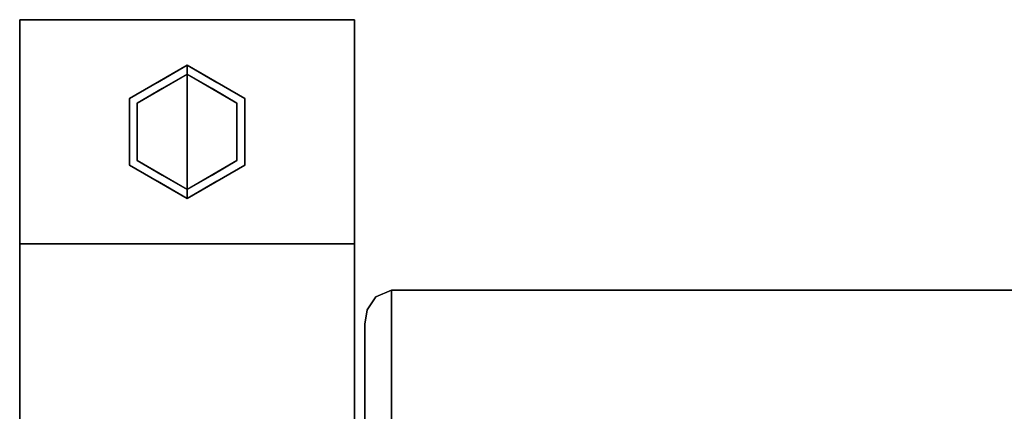
# Model space of a CAD drawing. Units: inches. Extents: x -25.3 to 25.3, y -14 to 13.
# Drawn here: x -1.1 to 5.5, y 10.4 to 13 of the extents above; entities that cross this region are included whole.
import ezdxf

# ---------------------------------------------------------------- set-up
doc = ezdxf.new("R2010")
doc.units = ezdxf.units.IN
doc.header["$MEASUREMENT"] = 0
for name, color, linetype in [('SEAT-BACKFABRIC', 5, 'Continuous'), ('SEAT-GLIDE', 5, 'Continuous'), ('SEAT-LEG', 5, 'Continuous')]:
    doc.layers.add(name, color=color, linetype=linetype)

msp = doc.modelspace()

# ---------------------------------------------------------------- linework, layer by layer
at = {"layer": 'SEAT-BACKFABRIC'}
for points, invisible_edges in [([(1.3675, 11.1903, 32.0195), (1.2616, 11.1468, 31.985), (1.3209, 8.4166, 32.0133)], 14), ([(1.3675, 11.1903, 32.0195), (1.3009, 11.0603, 31.5108), (1.2616, 11.1468, 31.985)], 3), ([(1.3675, 11.0201, 31.197), (1.3009, 11.0603, 31.5108), (1.3675, 11.1903, 32.0195)], 3), ([(1.3209, 8.4166, 32.0133), (1.3675, 8.4166, 32.0195), (1.3675, 11.1903, 32.0195)], 12), ([(1.3675, 10.5272, 28.815), (1.3675, 11.1903, 32.0195), (22.7575, 11.1903, 32.0195), (22.7575, 10.5272, 28.815)], 8), ([(1.2046, 11.06, 31.9161), (1.2402, 8.4166, 31.9667), (1.2616, 11.1468, 31.985)], 3), ([(1.2046, 11.06, 31.9161), (1.2616, 11.1468, 31.985), (1.2348, 11.0061, 31.4783)], 14), ([(1.2348, 11.0061, 31.4783), (1.2616, 11.1468, 31.985), (1.3009, 11.0603, 31.5108)], 15), ([(1.2616, 11.1468, 31.985), (1.2402, 8.4166, 31.9667), (1.2775, 8.4166, 31.9953)], 13), ([(1.2775, 8.4166, 31.9953), (1.3209, 8.4166, 32.0133), (1.2616, 11.1468, 31.985)], 14), ([(1.1936, 8.4166, 31.886), (1.2046, 11.06, 31.9161), (1.1875, 10.9636, 31.8395)], 13), ([(1.203, 10.8827, 31.146), (1.1875, 10.9636, 31.8395), (1.2046, 11.06, 31.9161)], 13), ([(1.2046, 11.06, 31.9161), (1.1936, 8.4166, 31.886), (1.2116, 8.4166, 31.9295)], 13), ([(1.2348, 11.0061, 31.4783), (1.203, 10.8827, 31.146), (1.2046, 11.06, 31.9161)], 15), ([(1.2116, 8.4166, 31.9295), (1.2402, 8.4166, 31.9667), (1.2046, 11.06, 31.9161)], 14), ([(1.2348, 11.0061, 31.4783), (1.3009, 11.0603, 31.5108), (1.2424, 10.8894, 30.9107)], 15), ([(1.3675, 11.0201, 31.197), (1.2424, 10.8894, 30.9107), (1.3009, 11.0603, 31.5108)], 15), ([(1.2348, 11.0061, 31.4783), (1.2424, 10.8894, 30.9107), (1.203, 10.8827, 31.146)], 15), ([(1.3675, 11.0201, 31.197), (1.3675, 10.8499, 30.3745), (1.2424, 10.8894, 30.9107)], 14), ([(1.1936, 8.4166, 31.886), (1.1875, 10.9636, 31.8395), (1.1875, 8.4166, 31.8395)], 1), ([(1.203, 10.8827, 31.146), (1.1875, 10.8052, 31.0634), (1.1875, 10.9636, 31.8395)], 13), ([(1.1875, 8.4166, 31.8395), (1.1875, 10.9636, 31.8395), (1.1875, 10.33, 28.7352)], 12), ([(1.203, 10.8827, 31.146), (1.2038, 10.7561, 30.5446), (1.1875, 10.8052, 31.0634)], 15), ([(1.2038, 10.7561, 30.5446), (1.203, 10.8827, 31.146), (1.2424, 10.8894, 30.9107)], 15), ([(1.2038, 10.7561, 30.5446), (1.2424, 10.8894, 30.9107), (1.2496, 10.7775, 30.347)], 15), ([(1.2496, 10.7775, 30.347), (1.2424, 10.8894, 30.9107), (1.3675, 10.8499, 30.3745)], 15), ([(1.1875, 10.6468, 30.2873), (1.1875, 10.8052, 31.0634), (1.2038, 10.7561, 30.5446)], 14), ([(1.3675, 10.8499, 30.3745), (1.3084, 10.74, 29.9905), (1.2496, 10.7775, 30.347)], 15), ([(1.3675, 10.6885, 29.5947), (1.3084, 10.74, 29.9905), (1.3675, 10.8499, 30.3745)], 3), ([(1.2038, 10.7561, 30.5446), (1.2007, 10.6338, 29.981), (1.1875, 10.6468, 30.2873)], 15), ([(1.2496, 10.7775, 30.347), (1.2437, 10.659, 29.7833), (1.2007, 10.6338, 29.981)], 15), ([(1.2496, 10.7775, 30.347), (1.2007, 10.6338, 29.981), (1.2038, 10.7561, 30.5446)], 15), ([(1.2437, 10.659, 29.7833), (1.2496, 10.7775, 30.347), (1.3084, 10.74, 29.9905)], 15), ([(1.2437, 10.659, 29.7833), (1.3084, 10.74, 29.9905), (1.262, 10.5739, 29.2588)], 15), ([(1.3675, 10.6885, 29.5947), (1.262, 10.5739, 29.2588), (1.3084, 10.74, 29.9905)], 15), ([(1.3675, 10.6885, 29.5947), (1.3675, 10.5272, 28.815), (1.262, 10.5739, 29.2588)], 14), ([(1.2007, 10.6338, 29.981), (1.1875, 10.4884, 29.5113), (1.1875, 10.6468, 30.2873)], 13), ([(1.1875, 10.4884, 29.5113), (1.2007, 10.6338, 29.981), (1.2121, 10.4899, 29.1084)], 15), ([(1.2007, 10.6338, 29.981), (1.2437, 10.659, 29.7833), (1.2121, 10.4899, 29.1084)], 15), ([(1.2121, 10.4899, 29.1084), (1.2437, 10.659, 29.7833), (1.262, 10.5739, 29.2588)], 15), ([(1.2121, 10.4899, 29.1084), (1.262, 10.5739, 29.2588), (1.2716, 10.4812, 28.7154)], 15), ([(1.2716, 10.4812, 28.7154), (1.262, 10.5739, 29.2588), (1.3675, 10.5272, 28.815)], 15), ([(1.1875, 10.33, 28.7352), (1.2121, 10.4899, 29.1084), (1.2116, 10.3547, 28.354)], 15), ([(1.1875, 10.33, 28.7352), (1.1875, 10.4884, 29.5113), (1.2121, 10.4899, 29.1084)], 14), ([(1.2121, 10.4899, 29.1084), (1.2716, 10.4812, 28.7154), (1.2116, 10.3547, 28.354)], 15), ([(1.2716, 10.4812, 28.7154), (1.2965, 10.3483, 27.8605), (1.2116, 10.3547, 28.354)], 15), ([(1.2716, 10.4812, 28.7154), (1.3675, 10.5272, 28.815), (1.3675, 10.4067, 28.0279)], 13), ([(1.2965, 10.3483, 27.8605), (1.2716, 10.4812, 28.7154), (1.3675, 10.4067, 28.0279)], 15), ([(22.7575, 10.5272, 28.815), (22.7575, 10.032, 25.5804), (1.3675, 10.032, 25.5804), (1.3675, 10.5272, 28.815)], 8), ([(1.3675, 10.4067, 28.0279), (1.3675, 10.2862, 27.2409), (1.2965, 10.3483, 27.8605)], 14)]:
    msp.add_3dface(points, dxfattribs=dict(at, invisible_edges=invisible_edges))
msp.add_3dface([(22.7575, 8.4166, 32.0195), (22.7575, 11.1903, 32.0195), (1.3675, 11.1903, 32.0195), (1.3675, 8.4166, 32.0195)], dxfattribs=at)
at = {"layer": 'SEAT-GLIDE'}
for points, invisible_edges in [([(-0.3854, 12.4724, 0.06), (-0.3854, 12.4724, 0.42), (0, 12.6949, 0.42), (0, 12.6949, 0.06)], 1), ([(0, 12.25, 0.42), (0, 12.6949, 0.42), (-0.3854, 12.4724, 0.42), (-0.3854, 12.0275, 0.42)], 8), ([(-0.2334, 12.5917, 0.0074), (-0.3069, 12.5615, 0.0307), (-0.152, 12.6602, 0.031)], 15), ([(-0.1985, 12.5803, 0.06), (-0.152, 12.6602, 0.031), (-0.3069, 12.5615, 0.0307)], 15), ([(-0.2334, 12.5917, 0.0074), (0, 12.6774, 0.0176), (0, 12.6349)], 13), ([(-0.2334, 12.5917, 0.0074), (-0.152, 12.6602, 0.031), (0, 12.6774, 0.0176)], 15), ([(-0.1985, 12.5803, 0.06), (0, 12.6949, 0.06), (0, 12.6887, 0.0449)], 12), ([(0, 12.6887, 0.0449), (-0.152, 12.6602, 0.031), (-0.1985, 12.5803, 0.06)], 15), ([(-0.152, 12.6602, 0.031), (0, 12.6887, 0.0449), (0, 12.6774, 0.0176)], 13), ([(0, 12.6774, 0.0176), (0, 12.6949, 0.06), (0.1985, 12.5803, 0.06)], 12), ([(0, 12.6949, 0.06), (0, 12.6949, 0.42), (0.3854, 12.4724, 0.42), (0.3854, 12.4724, 0.06)], 4), ([(0.3854, 12.4724, 0.42), (0, 12.6949, 0.42), (0, 12.25, 0.42), (0.3854, 12.0275, 0.42)], 4), ([(0.2334, 12.5917, 0.0074), (0, 12.6349), (0, 12.6774, 0.0176)], 13), ([(0.1985, 12.5803, 0.06), (0.3069, 12.5615, 0.0307), (0, 12.6774, 0.0176)], 15), ([(0, 12.6774, 0.0176), (0.3069, 12.5615, 0.0307), (0.2334, 12.5917, 0.0074)], 15), ([(-0.3963, 12.3494, 0.0048), (-0.2334, 12.5917, 0.0074), (-0.3334, 12.4424)], 15), ([(-0.2334, 12.5917, 0.0074), (-0.3963, 12.3494, 0.0048), (-0.386, 12.4347, 0.0182)], 15), ([(-0.2334, 12.5917, 0.0074), (-0.386, 12.4347, 0.0182), (-0.3069, 12.5615, 0.0307)], 15), ([(-0.1985, 12.5803, 0.06), (-0.3069, 12.5615, 0.0307), (-0.3854, 12.4724, 0.06)], 3), ([(-0.3334, 12.4424), (0, 12.6349), (0, 12.25)], 12), ([(-0.1667, 12.5387), (-0.3334, 12.4424), (-0.2334, 12.5917, 0.0074)], 14), ([(-0.2334, 12.5917, 0.0074), (0, 12.6349), (-0.1667, 12.5387)], 13), ([(0, 12.6349), (0.3334, 12.4424), (0, 12.25)], 2), ([(0, 12.6349), (0.2334, 12.5917, 0.0074), (0.1667, 12.5387)], 3), ([(0.2334, 12.5917, 0.0074), (0.3334, 12.4424), (0.1667, 12.5387)], 13), ([(0.3069, 12.5615, 0.0307), (0.1985, 12.5803, 0.06), (0.3854, 12.4724, 0.06)], 13), ([(0.2334, 12.5917, 0.0074), (0.3069, 12.5615, 0.0307), (0.374, 12.4476, 0.0136)], 15), ([(0.3334, 12.4424), (0.2334, 12.5917, 0.0074), (0.374, 12.4476, 0.0136)], 15), ([(-0.386, 12.4347, 0.0182), (-0.3854, 12.4724, 0.06), (-0.3069, 12.5615, 0.0307)], 15), ([(0.3069, 12.5615, 0.0307), (0.4154, 12.3934, 0.035), (0.374, 12.4476, 0.0136)], 15), ([(0.4154, 12.3934, 0.035), (0.3069, 12.5615, 0.0307), (0.3854, 12.4724, 0.06)], 15), ([(-0.3963, 12.3494, 0.0048), (-0.3334, 12.4424), (-0.3334, 12.25)], 13), ([(-0.3854, 12.4724, 0.06), (-0.386, 12.4347, 0.0182), (-0.3854, 12.25, 0.06)], 3), ([(-0.3854, 12.0275, 0.06), (-0.3854, 12.0275, 0.42), (-0.3854, 12.4724, 0.42), (-0.3854, 12.4724, 0.06)], 5), ([(0, 12.25), (0, 11.865), (-0.3334, 12.0575), (-0.3334, 12.4424)], 8), ([(0.3334, 12.0575), (0, 11.865), (0, 12.25), (0.3334, 12.4424)], 4), ([(0.374, 12.4476, 0.0136), (0.3963, 12.1505, 0.0048), (0.3334, 12.25)], 15), ([(0.3334, 12.4424), (0.374, 12.4476, 0.0136), (0.3334, 12.25)], 3), ([(0.3963, 12.1505, 0.0048), (0.374, 12.4476, 0.0136), (0.4284, 12.25, 0.0186)], 15), ([(0.4284, 12.25, 0.0186), (0.374, 12.4476, 0.0136), (0.4154, 12.3934, 0.035)], 15), ([(0.4154, 12.3934, 0.035), (0.3854, 12.4724, 0.06), (0.3854, 12.25, 0.06)], 13), ([(0.3854, 12.4724, 0.06), (0.3854, 12.4724, 0.42), (0.3854, 12.0275, 0.42), (0.3854, 12.0275, 0.06)], 5), ([(-0.3963, 12.3494, 0.0048), (-0.4284, 12.25, 0.0186), (-0.386, 12.4347, 0.0182)], 15), ([(-0.386, 12.4347, 0.0182), (-0.4284, 12.25, 0.0186), (-0.3854, 12.25, 0.06)], 15), ([(0.4154, 12.3934, 0.035), (0.3854, 12.25, 0.06), (0.4284, 12.25, 0.0186)], 15), ([(-0.3963, 12.3494, 0.0048), (-0.374, 12.0523, 0.0136), (-0.4284, 12.25, 0.0186)], 15), ([(-0.374, 12.0523, 0.0136), (-0.3963, 12.3494, 0.0048), (-0.3334, 12.25)], 15), ([(-0.4154, 12.1065, 0.035), (-0.3854, 12.25, 0.06), (-0.4284, 12.25, 0.0186)], 15), ([(-0.4284, 12.25, 0.0186), (-0.374, 12.0523, 0.0136), (-0.4154, 12.1065, 0.035)], 15), ([(-0.4154, 12.1065, 0.035), (-0.3854, 12.0275, 0.06), (-0.3854, 12.25, 0.06)], 13), ([(-0.3854, 12.0275, 0.42), (0, 11.805, 0.42), (0, 12.25, 0.42)], 12), ([(-0.3334, 12.0575), (-0.374, 12.0523, 0.0136), (-0.3334, 12.25)], 3), ([(0, 11.805, 0.42), (0.3854, 12.0275, 0.42), (0, 12.25, 0.42)], 2), ([(0.3963, 12.1505, 0.0048), (0.3334, 12.0575), (0.3334, 12.25)], 13), ([(0.3854, 12.0275, 0.06), (0.386, 12.0652, 0.0182), (0.3854, 12.25, 0.06)], 3), ([(0.386, 12.0652, 0.0182), (0.4284, 12.25, 0.0186), (0.3854, 12.25, 0.06)], 15), ([(0.3963, 12.1505, 0.0048), (0.4284, 12.25, 0.0186), (0.386, 12.0652, 0.0182)], 15), ([(0.3963, 12.1505, 0.0048), (0.2334, 11.9082, 0.0074), (0.3334, 12.0575)], 15), ([(0.2334, 11.9082, 0.0074), (0.3963, 12.1505, 0.0048), (0.386, 12.0652, 0.0182)], 15), ([(-0.3069, 11.9384, 0.0307), (-0.4154, 12.1065, 0.035), (-0.374, 12.0523, 0.0136)], 15), ([(-0.4154, 12.1065, 0.035), (-0.3069, 11.9384, 0.0307), (-0.3854, 12.0275, 0.06)], 15), ([(-0.3334, 12.0575), (-0.2334, 11.9082, 0.0074), (-0.374, 12.0523, 0.0136)], 15), ([(-0.2334, 11.9082, 0.0074), (-0.3069, 11.9384, 0.0307), (-0.374, 12.0523, 0.0136)], 15), ([(-0.2334, 11.9082, 0.0074), (-0.3334, 12.0575), (-0.1667, 11.9612)], 13), ([(0.3334, 12.0575), (0.2334, 11.9082, 0.0074), (0.1667, 11.9612)], 3), ([(0.2334, 11.9082, 0.0074), (0.386, 12.0652, 0.0182), (0.3069, 11.9384, 0.0307)], 15), ([(0.386, 12.0652, 0.0182), (0.3854, 12.0275, 0.06), (0.3069, 11.9384, 0.0307)], 15), ([(-0.3069, 11.9384, 0.0307), (-0.1985, 11.9196, 0.06), (-0.3854, 12.0275, 0.06)], 13), ([(0, 11.805, 0.06), (0, 11.805, 0.42), (-0.3854, 12.0275, 0.42), (-0.3854, 12.0275, 0.06)], 4), ([(0.3854, 12.0275, 0.06), (0.3854, 12.0275, 0.42), (0, 11.805, 0.42), (0, 11.805, 0.06)], 1), ([(0.1985, 11.9196, 0.06), (0.3069, 11.9384, 0.0307), (0.3854, 12.0275, 0.06)], 3), ([(-0.152, 11.8397, 0.031), (-0.1985, 11.9196, 0.06), (-0.3069, 11.9384, 0.0307)], 15), ([(-0.2334, 11.9082, 0.0074), (-0.152, 11.8397, 0.031), (-0.3069, 11.9384, 0.0307)], 15), ([(-0.1667, 11.9612), (0, 11.865), (-0.2334, 11.9082, 0.0074)], 14), ([(-0.1985, 11.9196, 0.06), (-0.152, 11.8397, 0.031), (0, 11.8113, 0.0449)], 15), ([(0, 11.8113, 0.0449), (0, 11.805, 0.06), (-0.1985, 11.9196, 0.06)], 12), ([(0.2334, 11.9082, 0.0074), (0, 11.865), (0.1667, 11.9612)], 13), ([(0, 11.8113, 0.0449), (0.152, 11.8397, 0.031), (0.1985, 11.9196, 0.06)], 15), ([(0.1985, 11.9196, 0.06), (0, 11.805, 0.06), (0, 11.8113, 0.0449)], 12), ([(0.2334, 11.9082, 0.0074), (0.3069, 11.9384, 0.0307), (0.152, 11.8397, 0.031)], 15), ([(0.1985, 11.9196, 0.06), (0.152, 11.8397, 0.031), (0.3069, 11.9384, 0.0307)], 15), ([(-0.2334, 11.9082, 0.0074), (0, 11.865), (0, 11.8226, 0.0176)], 13), ([(-0.152, 11.8397, 0.031), (-0.2334, 11.9082, 0.0074), (0, 11.8226, 0.0176)], 15), ([(0.2334, 11.9082, 0.0074), (0, 11.8226, 0.0176), (0, 11.865)], 13), ([(0.2334, 11.9082, 0.0074), (0.152, 11.8397, 0.031), (0, 11.8226, 0.0176)], 15), ([(0, 11.8113, 0.0449), (-0.152, 11.8397, 0.031), (0, 11.8226, 0.0176)], 3), ([(0.152, 11.8397, 0.031), (0, 11.8113, 0.0449), (0, 11.8226, 0.0176)], 13)]:
    msp.add_3dface(points, dxfattribs=dict(at, invisible_edges=invisible_edges))
at = {"layer": 'SEAT-LEG'}
for points, invisible_edges in [([(1.119, 12.4773, 1.9519), (1.119, 13, 0.42), (-1.119, 13, 0.42)], 12), ([(-1.119, 12.2697, 2.5606), (1.119, 12.4773, 1.9519), (-1.119, 13, 0.42)], 3), ([(-1.119, 11.5, 0.42), (-1.119, 9.8505, 4.678), (-1.119, 11.5393, 4.7011), (-1.119, 13, 0.42)], 2), ([(1.119, 11.5393, 4.7011), (1.119, 9.8505, 4.678), (1.119, 11.5, 0.42), (1.119, 13, 0.42)], 1), ([(1.119, 12.4773, 1.9519), (-1.119, 12.2697, 2.5606), (1.119, 11.5393, 4.7011)], 3), ([(1.119, 11.5393, 4.7011), (-1.119, 12.2697, 2.5606), (-1.119, 11.5393, 4.7011)], 13), ([(1.119, 10.9843, 6.8937), (1.119, 11.5393, 4.7011), (-1.119, 11.5393, 4.7011), (-1.119, 10.9843, 6.8937)], 10), ([(-1.119, 9.8505, 4.678), (-1.119, 8.5836, 9.065), (-1.119, 10.4294, 9.0863), (-1.119, 11.5393, 4.7011)], 10), ([(1.119, 9.8505, 4.678), (1.119, 11.5393, 4.7011), (1.119, 10.4294, 9.0863), (1.119, 8.5836, 9.065)], 5), ([(1.119, 9.8505, 4.678), (-1.119, 9.8505, 4.678), (-1.119, 11.5, 0.42), (1.119, 11.5, 0.42)], 1), ([(-1.119, 10.9843, 6.8937), (-1.119, 10.4294, 9.0863), (1.119, 10.4294, 9.0863), (1.119, 10.9843, 6.8937)], 10), ([(-1.119, 10.4294, 9.0863), (1.119, 10.0534, 11.3166), (1.119, 10.4294, 9.0863)], 13), ([(-1.119, 9.9465, 11.9507), (1.119, 10.0534, 11.3166), (-1.119, 10.4294, 9.0863)], 3), ([(-1.119, 8.5836, 9.065), (-1.119, 7.7094, 13.5469), (-1.119, 9.6775, 13.5469), (-1.119, 10.4294, 9.0863)], 8), ([(1.119, 9.6775, 13.5469), (1.119, 7.7094, 13.5469), (1.119, 8.5836, 9.065), (1.119, 10.4294, 9.0863)], 4)]:
    msp.add_3dface(points, dxfattribs=dict(at, invisible_edges=invisible_edges))
msp.add_3dface([(-1.119, 13, 0.42), (1.119, 13, 0.42), (1.119, 11.5, 0.42), (-1.119, 11.5, 0.42)], dxfattribs=at)

doc.saveas('drawing.dxf')
